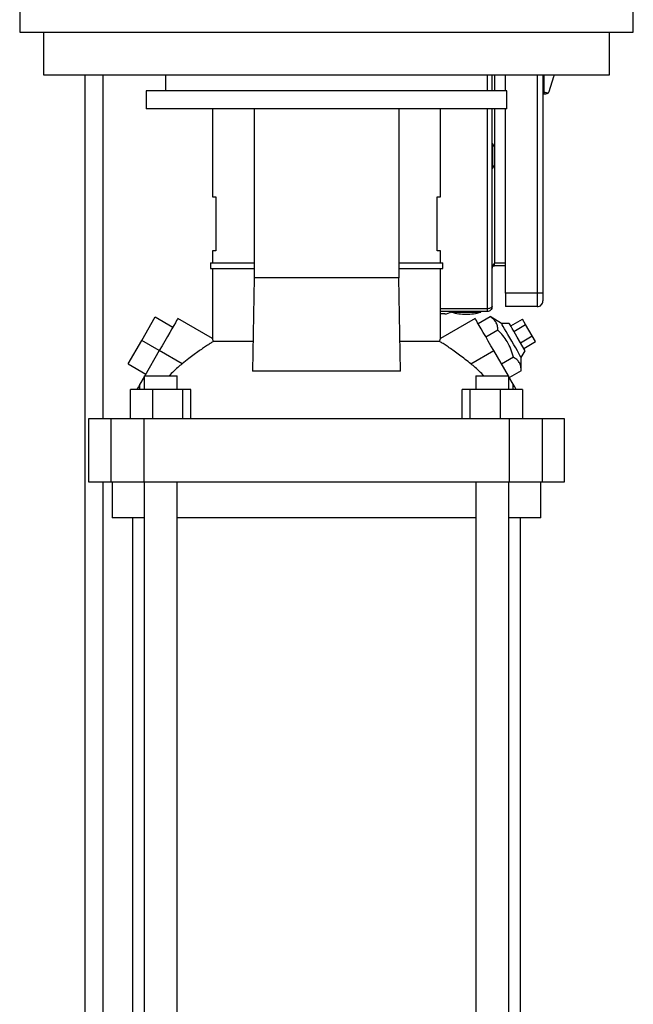
# Model space of a CAD drawing. Extents: x 0.4 to 10.6, y 0.4 to 8.1.
# Drawn here: x 3.5 to 3.8, y 3.4 to 3.9 of the extents above; entities that cross this region are included whole.
import ezdxf

# ---------------------------------------------------------------- set-up
doc = ezdxf.new("R2010")
doc.units = 0
doc.linetypes.add('SLD-SOLID', pattern=[0])
doc.layers.get('0').update_dxf_attribs({"linetype": 'CONTINUOUS'})

msp = doc.modelspace()

# ---------------------------------------------------------------- linework, layer by layer
at = {"color": 7, "linetype": 'SLD-SOLID'}
for p, q in [((3.530894331762422, 3.91766166373766), (3.530894331762422, 3.905288168582093)), ((3.836856103170692, 3.905288168582093), (3.836856103170692, 3.91766166373766)), ((3.530894331762422, 3.905288168582093), (3.836856103170692, 3.905288168582093)), ((3.542705370939337, 3.905288168582093), (3.542705370939337, 3.883915847096022)), ((3.825045063993777, 3.883915847096022), (3.825045063993777, 3.905288168582093)), ((3.542705370939337, 3.883915847096022), (3.825045063993777, 3.883915847096022)), ((3.563515261589324, 3.289224633972045), (3.563515261589324, 3.883915847096022)), ((3.603672742829531, 3.883915847096022), (3.603672742829531, 3.876041865675976)), ((3.764077692103583, 3.876041865675976), (3.764077692103583, 3.883915847096022)), ((3.766448895949329, 3.876041865675976), (3.766448895949329, 3.883915847096022)), ((3.77319804922063, 3.876041865675976), (3.77319804922063, 3.883915847096022)), ((3.79175823328799, 3.883915847096022), (3.79175823328799, 3.77512691107319)), ((3.792320664124075, 3.883915847096022), (3.792320664124075, 3.875576828762407)), ((3.794908370611621, 3.875631538987533), (3.797304314742993, 3.883224325941677)), ((3.797382524887122, 3.883732071695202), (3.797382524887122, 3.883915847096022)), ((3.593886468071888, 3.876041865675976), (3.593886468071888, 3.867042972298626)), ((3.773863966861226, 3.876041865675976), (3.593886468071888, 3.876041865675976)), ((3.773863966861226, 3.867042972298626), (3.773863966861226, 3.876041865675976)), ((3.792320664124075, 3.876545119290918), (3.79175823328799, 3.876545119290918)), ((3.79175823328799, 3.875576828762407), (3.792320664124075, 3.875576828762407)), ((3.792320664124075, 3.875576828762407), (3.792320664124075, 3.87445198385195)), ((3.792320664124075, 3.87445198385195), (3.793299288247497, 3.87445198385195)), ((3.773863966861226, 3.867042972298626), (3.593886468071888, 3.867042972298626)), ((3.62707926557824, 3.867042972298626), (3.62707926557824, 3.823173484416027)), ((3.647816154785831, 3.867042972298626), (3.647816154785831, 3.7827910358699)), ((3.719953178976581, 3.867042972298626), (3.719953178976581, 3.7827910358699)), ((3.740690063993745, 3.823173484416027), (3.740690063993745, 3.867042972298626)), ((3.766448895949329, 3.768377707516756), (3.766448895949329, 3.867042972298626)), ((3.77319804922063, 3.77512691107319), (3.77319804922063, 3.867042972298626)), ((3.766673871636105, 3.849705060587662), (3.766448895949329, 3.849705060587662)), ((3.767628710891435, 3.84805215472979), (3.766673871636105, 3.849705060587662)), ((3.766673871636105, 3.83733163247894), (3.766673871636105, 3.849705060587662)), ((3.767854968849112, 3.839828524015588), (3.767854968849112, 3.847208169051013)), ((3.766448895949329, 3.83733163247894), (3.766673871636105, 3.83733163247894)), ((3.766673871636105, 3.83733163247894), (3.767628710891435, 3.838984538336812)), ((3.62707926557824, 3.823173484416027), (3.628706329067978, 3.823173484416027)), ((3.628706329067978, 3.823173484416027), (3.628706329067978, 3.79617680428398)), ((3.739063004694434, 3.823173484416027), (3.740690063993745, 3.823173484416027)), ((3.739063004694434, 3.79617680428398), (3.739063004694434, 3.823173484416027)), ((3.62707926557824, 3.79617680428398), (3.62707926557824, 3.790271318218945)), ((3.628706329067978, 3.79617680428398), (3.62707926557824, 3.79617680428398)), ((3.740690063993745, 3.79617680428398), (3.739063004694434, 3.79617680428398)), ((3.740690063993745, 3.790271318218945), (3.740690063993745, 3.79617680428398)), ((3.625954408096499, 3.790271318218945), (3.625954408096499, 3.787459172419378)), ((3.625954408096499, 3.790271318218945), (3.647816154785831, 3.790271318218945)), ((3.625954408096499, 3.787459172419378), (3.647816154785831, 3.787459172419378)), ((3.62707926557824, 3.787459172419378), (3.62707926557824, 3.752515832087828)), ((3.719953178976581, 3.790271318218945), (3.741814921475485, 3.790271318218945)), ((3.719953178976581, 3.787459172419378), (3.741814921475485, 3.787459172419378)), ((3.740690063993745, 3.752515765040983), (3.740690063993745, 3.787459172419378)), ((3.741814921475485, 3.787459172419378), (3.741814921475485, 3.790271318218945)), ((3.767573757621498, 3.788737688697469), (3.767573757621498, 3.790087542818124)), ((3.77319804922063, 3.790087542818124), (3.767573757621498, 3.790087542818124)), ((3.77319804922063, 3.788737688697469), (3.767573757621498, 3.788737688697469)), ((3.647816154785831, 3.7827910358699), (3.647051938090318, 3.736176314938562)), ((3.719953178976581, 3.7827910358699), (3.647816154785831, 3.7827910358699)), ((3.720717395672094, 3.736176314938562), (3.719953178976581, 3.7827910358699)), ((3.788946087488424, 3.77512691107319), (3.77319804922063, 3.77512691107319)), ((3.77319804922063, 3.77512691107319), (3.77319804922063, 3.768377707516756)), ((3.788946087488424, 3.77512691107319), (3.788946087488424, 3.768377707516756)), ((3.79175823328799, 3.77512691107319), (3.788946087488424, 3.77512691107319)), ((3.763974205299072, 3.767252862606298), (3.740690063993745, 3.767252862606298)), ((3.763974205299072, 3.767252862606298), (3.763974205299072, 3.765903075532487)), ((3.788946087488424, 3.768377707516756), (3.77319804922063, 3.768377707516756)), ((3.591729436990096, 3.751519918259376), (3.598478581880541, 3.763209803788249)), ((3.598478581880541, 3.763209803788249), (3.607245996027196, 3.758147968167768)), ((3.627095436439052, 3.75253279493949), (3.609776930599147, 3.762531624955962)), ((3.757992403163265, 3.762531624955962), (3.740673897323361, 3.75253279493949)), ((3.763974205299072, 3.765903075532487), (3.740690063993745, 3.765903075532487)), ((3.746201427754571, 3.765903075532487), (3.746201427754571, 3.765678066322289)), ((3.746201427754571, 3.765678066322289), (3.760824595969342, 3.765678066322289)), ((3.759479242368124, 3.759956355658074), (3.765403845164702, 3.76337695157163)), ((3.760824595969342, 3.765678066322289), (3.760824595969342, 3.765903075532487)), ((3.771128740554032, 3.760026285516905), (3.765403845164702, 3.76337695157163)), ((3.775715188904323, 3.758831510747616), (3.781560131668759, 3.762206045478989)), ((3.783183721293866, 3.759393899679423), (3.781560131668759, 3.762206045478989)), ((3.769300465293472, 3.756627748015196), (3.763375862496893, 3.753207219148485)), ((3.775025369063656, 3.760026285516905), (3.771128740554032, 3.760026285516905)), ((3.777338778529429, 3.756019364948051), (3.783183721293866, 3.759393899679423)), ((3.786430908924934, 3.753769608080291), (3.783183721293866, 3.759393899679423)), ((3.584980283718795, 3.739830032730502), (3.591729436990096, 3.751519918259376)), ((3.600496851136751, 3.74645801559205), (3.591729436990096, 3.751519918259376)), ((3.78289937562627, 3.74638808573322), (3.778962368154535, 3.753207219148485)), ((3.780585966160497, 3.750395073348919), (3.786430908924934, 3.753769608080291)), ((3.788054498550041, 3.750957462280725), (3.786430908924934, 3.753769608080291)), ((3.647294697952602, 3.750983677596931), (3.627449083401311, 3.750983677596931)), ((3.740320250361101, 3.750983744643776), (3.720474640000238, 3.750983744643776)), ((3.782209555785604, 3.747582927549353), (3.788054498550041, 3.750957462280725)), ((3.600496842755895, 3.74645801559205), (3.593224439148274, 3.733861857865844)), ((3.611918607953545, 3.73986369024645), (3.600496842755895, 3.74645801559205)), ((3.755850725808866, 3.73986369024645), (3.767272491006517, 3.74645801559205)), ((3.774544894614138, 3.733861857865844), (3.767272491006517, 3.74645801559205)), ((3.777093713931865, 3.743129474996016), (3.771169111135286, 3.739708879082461)), ((3.780951061371458, 3.743013551001847), (3.78289937562627, 3.74638808573322)), ((3.780990334060634, 3.736380271439582), (3.780951061371458, 3.743013551001847)), ((3.584980283718795, 3.739830032730502), (3.593747697865449, 3.734768130063177)), ((3.59293313737056, 3.733357330360855), (3.590854911473641, 3.72975771937244)), ((3.59293313737056, 3.733861857865844), (3.59293313737056, 3.727110441763541)), ((3.59293313737056, 3.733861857865844), (3.609356085936971, 3.733861857865844)), ((3.609356085936971, 3.727110441763541), (3.609356085936971, 3.733861857865844)), ((3.720717395672094, 3.736176314938562), (3.647051938090318, 3.736176314938562)), ((3.758384895391066, 3.733861857865844), (3.758384895391066, 3.727110441763541)), ((3.758384895391066, 3.733861857865844), (3.774807843957477, 3.733861857865844)), ((3.774807843957477, 3.727110441763541), (3.774807843957477, 3.733861857865844)), ((3.776914422288772, 3.72975771937244), (3.774807843957477, 3.733406408651041)), ((3.780990334060634, 3.736380271439582), (3.775065731264056, 3.732959742572871)), ((3.586108103832977, 3.712487323833904), (3.586108103832977, 3.727110441763541)), ((3.597129431751752, 3.727110441763541), (3.586108103832977, 3.727110441763541)), ((3.590854911473641, 3.727110441763541), (3.590854911473641, 3.72975771937244)), ((3.597129431751752, 3.727110441763541), (3.597129431751752, 3.712487323833904)), ((3.612184842592266, 3.727110441763541), (3.597129431751752, 3.727110441763541)), ((3.612184842592266, 3.712487323833904), (3.612184842592266, 3.727110441763541)), ((3.616218925514005, 3.727110441763541), (3.612184842592266, 3.727110441763541)), ((3.616218925514005, 3.712487323833904), (3.616218925514005, 3.727110441763541)), ((3.751550408248407, 3.712487323833904), (3.751550408248407, 3.727110441763541)), ((3.755584491170146, 3.727110441763541), (3.751550408248407, 3.727110441763541)), ((3.755584491170146, 3.712487323833904), (3.755584491170146, 3.727110441763541)), ((3.77063990201066, 3.727110441763541), (3.755584491170146, 3.727110441763541)), ((3.77063990201066, 3.712487323833904), (3.77063990201066, 3.727110441763541)), ((3.781661229929435, 3.727110441763541), (3.77063990201066, 3.727110441763541)), ((3.776914422288772, 3.727110441763541), (3.776914422288772, 3.72975771937244)), ((3.781661229929435, 3.727110441763541), (3.781661229929435, 3.712487323833904)), ((3.565211999321798, 3.712487323833904), (3.565211999321798, 3.680991264060027)), ((3.576386847752805, 3.712487323833904), (3.565211999321798, 3.712487323833904)), ((3.576386847752805, 3.712487323833904), (3.576386847752805, 3.680991264060027)), ((3.592779943711695, 3.712487323833904), (3.576386847752805, 3.712487323833904)), ((3.592779943711695, 3.712487323833904), (3.592779943711695, 3.680991264060027)), ((3.774989398431573, 3.712487323833904), (3.592779943711695, 3.712487323833904)), ((3.774989398431573, 3.712487323833904), (3.774989398431573, 3.680991264060027)), ((3.791382486009607, 3.712487323833904), (3.774989398431573, 3.712487323833904)), ((3.791382486009607, 3.712487323833904), (3.791382486009607, 3.680991264060027)), ((3.802557334440615, 3.712487323833904), (3.791382486009607, 3.712487323833904)), ((3.802557334440615, 3.680991264060027), (3.802557334440615, 3.712487323833904)), ((3.565211999321798, 3.680991264060027), (3.576386847752805, 3.680991264060027)), ((3.576386847752805, 3.680991264060027), (3.592779943711695, 3.680991264060027)), ((3.577023021737002, 3.680991264060027), (3.577023021737002, 3.662993477305329)), ((3.592779943711695, 3.680991264060027), (3.774989398431573, 3.680991264060027)), ((3.59293313737056, 3.680991264060027), (3.59293313737056, 3.273546919463293)), ((3.609356085936971, 3.273546919463293), (3.609356085936971, 3.680991264060027)), ((3.758384895391066, 3.680991264060027), (3.758384895391066, 3.273546919463293)), ((3.774807843957477, 3.273546919463293), (3.774807843957477, 3.680991264060027)), ((3.774989398431573, 3.680991264060027), (3.791382486009607, 3.680991264060027)), ((3.79074631202541, 3.662993477305329), (3.79074631202541, 3.680991264060027)), ((3.791382486009607, 3.680991264060027), (3.802557334440615, 3.680991264060027)), ((3.59293313737056, 3.662993477305329), (3.577023021737002, 3.662993477305329)), ((3.587137306419732, 3.662993477305329), (3.587137306419732, 3.273546919463293)), ((3.683884667151292, 3.662993477305329), (3.609356085936971, 3.662993477305329)), ((3.758384895391066, 3.662993477305329), (3.683884667151292, 3.662993477305329)), ((3.79074631202541, 3.662993477305329), (3.774807843957477, 3.662993477305329)), ((3.780613128513382, 3.273546919463293), (3.780613128513382, 3.662993477305329))]:
    msp.add_line(p, q, dxfattribs=at)
at = {"color": 8, "linetype": 'SLD-SOLID'}
for p, q in [((3.572514138204962, 3.712487323833904), (3.572514138204962, 3.883915847096022)), ((3.767573757621498, 3.883915847096022), (3.767573757621498, 3.876041865675976)), ((3.788946087488424, 3.883915847096022), (3.788946087488424, 3.77512691107319)), ((3.763974205299072, 3.867042972298626), (3.763974205299072, 3.767252862606298)), ((3.767573757621498, 3.867042972298626), (3.767573757621498, 3.84814729420216)), ((3.767628710891435, 3.838984538336812), (3.767628710891435, 3.84805215472979)), ((3.767573757621498, 3.838889398864443), (3.767573757621498, 3.790087542818124)), ((3.572514138204962, 3.258361312031583), (3.572514138204962, 3.680991264060027))]:
    msp.add_line(p, q, dxfattribs=at)
at = {"color": 7, "linetype": 'SLD-SOLID', "flags": 128}
for points in [[(3.609776930599147, 3.762531624955962), (3.609750983470319, 3.762486703570136), (3.609544261286963, 3.762128606373572), (3.609135434771666, 3.761420524648631), (3.608533639056995, 3.760378214403774), (3.607752308654419, 3.759024873847203), (3.606808909266935, 3.757390875199485), (3.605724501984577, 3.755512624897193), (3.604523324241637, 3.753432094264994), (3.603232194775923, 3.751195813812982), (3.601879968873142, 3.748853666393478), (3.600496842755895, 3.74645801559205)], [(3.767272491006517, 3.74645801559205), (3.76588936488927, 3.748853666393478), (3.76453713898649, 3.751195813812982), (3.763246009520775, 3.753432094264994), (3.762044831777835, 3.755512624897193), (3.760960424495477, 3.757390875199485), (3.760017025107993, 3.759024873847203), (3.759235694705417, 3.760378214403774), (3.758633898990746, 3.761420524648631), (3.75822507247545, 3.762128606373572), (3.758018350292093, 3.762486703570136), (3.757992403163265, 3.762531624955962)], [(3.780951061371458, 3.743013551001847), (3.780925860138775, 3.743057131450783), (3.78072582587816, 3.743403629543245), (3.78033395383367, 3.744082344750288), (3.779766284962858, 3.745065586725126), (3.779046050997348, 3.746313127361049), (3.778202744167872, 3.747773742868847), (3.777270893599356, 3.749387761556899), (3.77628864894633, 3.751089075236512), (3.775296213172938, 3.752808022236231), (3.774334225047811, 3.754474203369317), (3.773442074592105, 3.756019499041739), (3.772656277193512, 3.75738054998543), (3.772008998575692, 3.758501640272594), (3.77152675576565, 3.759336909861584), (3.771229277297385, 3.759852164861695), (3.771128740554032, 3.760026285516905), (3.771128740554032, 3.760026285516905)], [(3.778962368154535, 3.753207219148485), (3.778086308941513, 3.754724556286743), (3.777254173792504, 3.75616586230332), (3.776507690987366, 3.757458860699825), (3.775884297807905, 3.758538583083923), (3.775415254845377, 3.759350989698933), (3.775124078780496, 3.759855316063387), (3.775025369063656, 3.760026285516905)], [(3.590854911473641, 3.72975771937244), (3.590054263198989, 3.728370989487301), (3.589480987535804, 3.727378025720007), (3.589326511606037, 3.727110441763541)], [(3.778442822156375, 3.727110441763541), (3.778288346226609, 3.727378025720007), (3.777715070563424, 3.728370989487301), (3.776914422288772, 3.72975771937244)]]:
    msp.add_lwpolyline(points, dxfattribs=at)
at = {"color": 7, "linetype": 'SLD-SOLID'}
for centre, radius, start, end in [((3.795695239963685, 3.883732064722333), 0.00168728908886442, 342.4866196242504, 0), ((3.793299289457498, 3.876139263822445), 0.001687289088863957, 315.21568315339, 342.4866196242413), ((3.766167680908567, 3.847208153464516), 0.00168728908887013, 0, 30.01384179268334), ((3.766167680908567, 3.839828529410971), 0.00168728908887013, 329.9861582073174, 0), ((3.788946083608229, 3.771189882495112), 0.002812148481440513, 270.0000000000008, 0.0002223649144052068), ((3.742899293434574, 3.76984005122402), 0.005061867266591939, 270.0000000000008, 308.942441268986), ((3.7535130127422, 3.788878296443368), 0.02432508436445453, 252.5076754748902, 270.0000000000008), ((3.7535130127422, 3.788878296443368), 0.02432508436445453, 270.0000000000008, 287.4923245251114)]:
    msp.add_arc(centre, radius, start, end, dxfattribs=at)
msp.add_ellipse((3.805177863476436, 3.875576834126158), major_axis=(0.01285720169044469, 0), ratio=0.08748866352556746, start_param=3.141592653589792, end_param=3.731952426645529, dxfattribs=at)
for points, knots in [([(3.794496862222544, 3.874950678281465), (3.794368666086277, 3.874843293971594), (3.794051110844144, 3.874577291800894), (3.793628806783636, 3.87446712474822), (3.793356970523827, 3.874451939826089), (3.793301537211319, 3.874451982135434), (3.793299288247497, 3.87445198385195)], [0, 0, 0, 0, 0.3503975907778323, 0.8679714929207899, 0.9946435216949142, 1, 1, 1, 1]), ([(3.767573757621498, 3.790087542818124), (3.767426362312967, 3.789881303568235), (3.767131581127275, 3.789468838265071), (3.766759721007165, 3.788850190314043), (3.766499637296527, 3.788231498372173), (3.766465809220632, 3.787819055750605), (3.766448895949329, 3.787612843787011)], [0, 0, 0, 0, 0.2500095403363508, 0.5000030833335958, 0.7500128730993165, 1, 1, 1, 1]), ([(3.766448895949329, 3.787612843787011), (3.766465803964656, 3.787760229276774), (3.766499619090221, 3.788054992366744), (3.766759754046529, 3.788426852898125), (3.767131543103276, 3.788686963863076), (3.767426356722325, 3.788720780871308), (3.767573757621498, 3.788737688697469)], [0, 0, 0, 0, 0.2500051498521307, 0.4999969169066596, 0.750008482392823, 1, 1, 1, 1]), ([(3.79175823328799, 3.77512691107319), (3.79175823328799, 3.774631803371263), (3.79175823328799, 3.773867428765496), (3.79175823328799, 3.772949959692472), (3.79175823328799, 3.772323526566604), (3.79175823328799, 3.771814660404359), (3.79175823328799, 3.771324503019655), (3.79175823328799, 3.771242816286684), (3.79175823328799, 3.771189920363167)], [0, 0, 0, 0, 0.2394465247323417, 0.369670765032166, 0.5000041191182227, 0.6302314105844533, 0.7605578003487068, 1, 1, 1, 1]), ([(3.763974205299072, 3.767252862606299), (3.764298481437607, 3.767346587227423), (3.764947041776701, 3.767534038799817), (3.765765025750663, 3.767815339194199), (3.766337293814585, 3.768096504123393), (3.766411695490129, 3.768283973688225), (3.766448895949329, 3.768377707516756)], [0, 0, 0, 0, 0.249998940831031, 0.5000040970366385, 0.7500045926025605, 0.9999999999999999, 0.9999999999999999, 0.9999999999999999, 0.9999999999999999]), ([(3.766448895949329, 3.768377707516756), (3.766411690616797, 3.768053451420734), (3.766337276689653, 3.76740491079866), (3.765765050951526, 3.766586903218807), (3.764947027851617, 3.766014622830306), (3.764298479143732, 3.765940257926162), (3.763974205299072, 3.765903075532487)], [0, 0, 0, 0, 0.2499882489647184, 0.4999984163238167, 0.7499996007958819, 1, 1, 1, 1]), ([(3.764518349108314, 3.767414445501584), (3.764481264579986, 3.767387172806479), (3.764325130240531, 3.767272348527265), (3.764126021993137, 3.767261292580212), (3.763974205299072, 3.767252862606298)], [0, 0, 0, 0, 0.2375167977650531, 1, 1, 1, 1]), ([(3.742899295234422, 3.764778163575185), (3.742827788810882, 3.764778163575186), (3.742682559073317, 3.764778163575186), (3.741886851067644, 3.764778163575185), (3.74098287164975, 3.764778163575185), (3.740690063993745, 3.764778163575185)], [0, 0, 0, 0, 0.3960477491609454, 0.8043740383827662, 0.9999999999999999, 0.9999999999999999, 0.9999999999999999, 0.9999999999999999]), ([(3.769300465293472, 3.756627748015196), (3.76925975528814, 3.757384687926354), (3.769177478887723, 3.758914490998479), (3.768386326568551, 3.76079476757213), (3.767096440392656, 3.762286829202867), (3.765971407049399, 3.763011411189649), (3.765403845164702, 3.76337695157163)], [0, 0, 0, 0, 0.2642844696137977, 0.5341285187505813, 0.7649750582864477, 0.9999999999999999, 0.9999999999999999, 0.9999999999999999, 0.9999999999999999]), ([(3.777093713931865, 3.743129474996016), (3.776715069689005, 3.744471693329467), (3.775949808040195, 3.747184393269559), (3.774146670094352, 3.750817560430569), (3.771888260578907, 3.753987149935173), (3.770168200190305, 3.755742307379516), (3.769300465293472, 3.756627748015196)], [0, 0, 0, 0, 0.2642830755372192, 0.5341311955808768, 0.76497882189545, 1, 1, 1, 1]), ([(3.627449083401311, 3.750983677596931), (3.627375590889588, 3.751298089837886), (3.627226692527335, 3.751935099876776), (3.627099504688781, 3.752458684700362), (3.627089964368553, 3.752498065225322), (3.627085660171036, 3.752515832087828)], [0, 0, 0, 0, 0.3484981956115464, 0.7060693580685429, 1, 1, 1, 1]), ([(3.740320250361101, 3.750983744643776), (3.740393742992554, 3.751298127170298), (3.740542642406691, 3.751935080468728), (3.74066982886135, 3.752458709789301), (3.74067936933107, 3.752498026836292), (3.740683673591377, 3.752515765040983)], [0, 0, 0, 0, 0.3484959606571499, 0.7060686676370852, 1, 1, 1, 1]), ([(3.627449083401311, 3.750983677596931), (3.627055282050359, 3.750741066608495), (3.626255339336781, 3.750248242264536), (3.624563517866595, 3.749162834660778), (3.62259285632296, 3.747846183230435), (3.620351596661633, 3.746286544406843), (3.617857716288043, 3.744475163884436), (3.615008694351065, 3.742324515739564), (3.613006426965085, 3.740729987304565), (3.611918607953545, 3.73986369024645)], [0, 0, 0, 0, 0.1322909256406131, 0.2687272701899689, 0.4009089492900033, 0.5363840726918134, 0.6791499102686139, 0.8256842068607202, 1, 1, 1, 1]), ([(3.755850725808866, 3.73986369024645), (3.754919858162398, 3.740606201511815), (3.753031059042347, 3.742112811640517), (3.750237959787309, 3.744233919117977), (3.747539712239778, 3.746202003830973), (3.745072973870344, 3.747919263227213), (3.74288989616214, 3.749370537136713), (3.74130371662458, 3.750378838224473), (3.740591935634341, 3.750816637573696), (3.740320250361101, 3.750983744643776)], [0, 0, 0, 0, 0.1493440894287123, 0.3030301738039883, 0.4523649695992322, 0.6061130190803341, 0.7535043338549063, 0.9059131343388241, 0.9999999999999999, 0.9999999999999999, 0.9999999999999999, 0.9999999999999999]), ([(3.780990334060634, 3.736380271439582), (3.780949621034331, 3.737137216824109), (3.780867337398996, 3.738667051956622), (3.780076212347092, 3.74054726250396), (3.778786322817766, 3.742039332519408), (3.777661274373036, 3.742763931750842), (3.777093713931865, 3.743129474996016)], [0, 0, 0, 0, 0.26428443931666, 0.5341357890641427, 0.7649824784674334, 0.9999999999999999, 0.9999999999999999, 0.9999999999999999, 0.9999999999999999]), ([(3.611918607953545, 3.73986369024645), (3.610431706809706, 3.738656170087566), (3.608141559497287, 3.73679632953393), (3.606150215936533, 3.734623837594151), (3.605451772182794, 3.733861857865844)], [0, 0, 0, 0, 0.6492600435683537, 1, 1, 1, 1]), ([(3.762317561579618, 3.733861857865844), (3.761619117825879, 3.734623837594151), (3.759627774265126, 3.73679632953393), (3.757337626952706, 3.738656170087566), (3.755850725808866, 3.73986369024645)], [0, 0, 0, 0, 0.3507399564316463, 1, 1, 1, 1])]:
    msp.add_open_spline(points, degree=3, knots=knots, dxfattribs=at)

doc.saveas('drawing.dxf')
